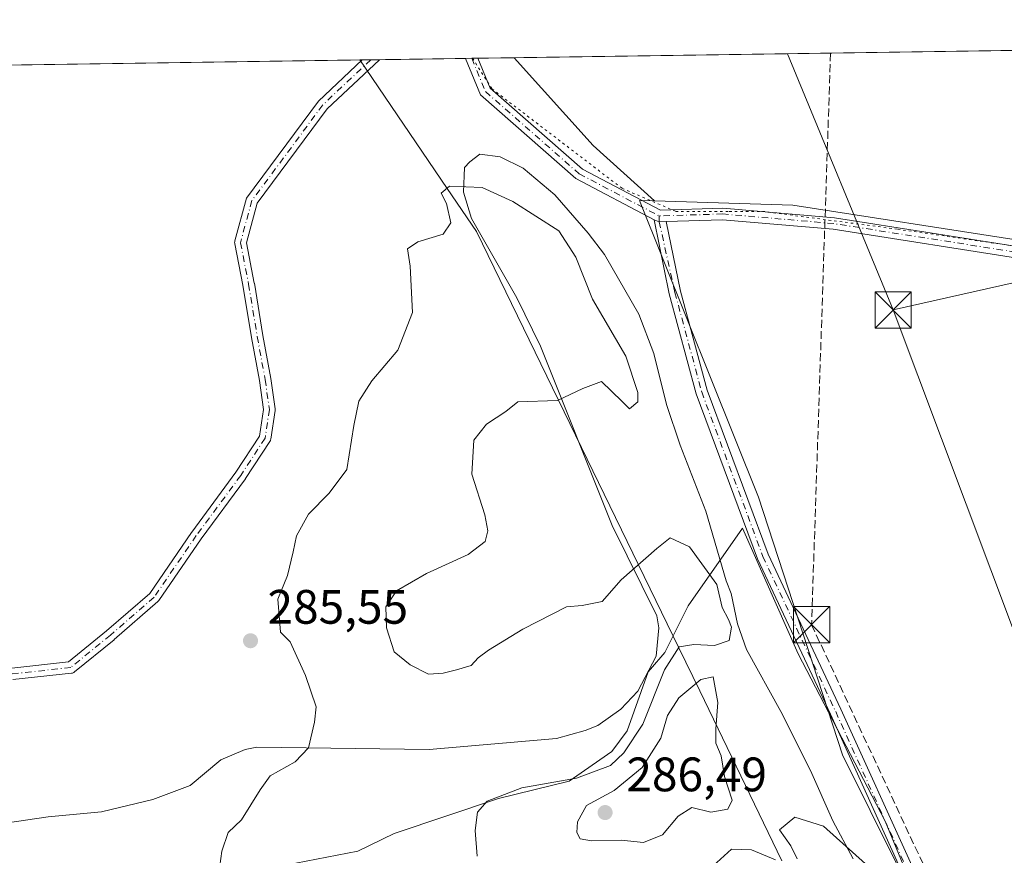
# Model space of a CAD drawing. Units: metres. Extents: x 601297 to 604786, y 4682900 to 4685263.
# Drawn here: x 604092 to 604296, y 4685090 to 4685263 of the extents above; entities that cross this region are included whole.
import ezdxf

# ---------------------------------------------------------------- set-up
doc = ezdxf.new("R2010")
doc.units = ezdxf.units.M
doc.header["$MEASUREMENT"] = 0
for name, pattern in [('DGN Style 3', [2.307223458686699, 1.648016756204785, -0.6592067024819142]), ('DGN Style 4', [2.6384748266838614, 1.318413404963828, -0.6592067024819142, 0.001648016756204785, -0.6592067024819142]), ('DGN Style 5', [1.1536117293433497, 0.4944050268614355, -0.6592067024819142])]:
    doc.linetypes.add(name, pattern=pattern)
for name, color, linetype, lineweight in [('Arbolado forestal CxS', 92, 'Continuous', 0), ('Camino Cxs', 7, 'Continuous', 0), ('Camino eje', 30, 'DGN Style 4', 13), ('Comarca CxS', 21, 'Continuous', 0), ('Comunidad Autónoma CxS', 142, 'Continuous', 0), ('Conducción de hidrocarburos lineal', 6, 'DGN Style 3', 0), ('Corriente artificial oculto Cxs', 21, 'Continuous', 13), ('Cultivos herbáceos CxS', 92, 'Continuous', 0), ('Curva de nivel normal', 30, 'Continuous', 0), ('Espacio natural protegido', 121, 'Continuous', 13), ('Espacio natural protegido CxS', 121, 'Continuous', 0), ('Estanque Cxs', 5, 'Continuous', 0), ('Municipio CxS', 4, 'Continuous', 0), ('Núcleo urbano CxS', 7, 'Continuous', 0), ('Pastizal CxS', 92, 'Continuous', 0), ('Provincia CxS', 1, 'Continuous', 0), ('Punto de cota en terreno', 7, 'Continuous', 0), ('Rótulo de punto de cota en terreno', 7, 'Continuous', 0), ('Suelo desnudo CxS', 253, 'Continuous', 0), ('Tendido', 6, 'Continuous', 0), ('Torre de tendido puntual', 7, 'Continuous', 0), ('Vía pecuaria eje', 92, 'DGN Style 5', 0)]:
    doc.layers.add(name, color=color, linetype=linetype, lineweight=lineweight)
doc.styles.add('Style-Arial', font='txt')

# ---------------------------------------------------------------- blocks, each defined once
blk = doc.blocks.new('*U9')
at = {"layer": 'Arbolado forestal CxS', "color": 92, "linetype": 'Continuous', "lineweight": 0}
blk.add_polyline3d([(604249.6671000002, 4685089.001700001, 283.4872000000032), (604232.6211000001, 4685124.2301, 284.7982000000048), (604228.2693999996, 4685133.182200001, 282.561600000001), (604219.9140999997, 4685150.370200001, 284.2875000000058), (604203.3163000002, 4685184.5142, 283.1190999999963), (604186.3189000003, 4685219.4803, 282.3303000000014), (604180.2427000003, 4685228.434800001, 283.198000000004), (604162.1695999998, 4685255.069, 285.719299999997), (604194.1190999999, 4685255.5384, 287.0482999999949), (604210.5329, 4685237.3005, 287.206600000005), (604223.2516999999, 4685225.8531, 286.5516000000061), (604220.1321, 4685225.9485, 286.4722000000039), (604244.8082999998, 4685164.4309, 287.0093000000052), (604262.2605, 4685110.956700001, 286.7932000000001), (604285.2191000005, 4685064.6317, 287.1252999999998)], dxfattribs=at)
blk = doc.blocks.new('*U21')
at = {"layer": 'Espacio natural protegido CxS', "color": 121, "linetype": 'Continuous', "lineweight": 0, "flags": 128}
blk.add_lwpolyline([(604088.8432999994, 4685074.5659), (604097.2183000006, 4685074.070900002), (604111.3524, 4685078.582800001), (604122.7312999994, 4685086.718699999), (604148.8716000007, 4685088.4825), (604161.7596999998, 4685090.9924), (604169.2637999994, 4685094.624399999), (604190.9018999995, 4685101.891200001), (604205.5370000004, 4685105.5261), (604214.4150999996, 4685111.66), (604217.5410999993, 4685115.915), (604221.9133000008, 4685128.176899998), (604222.397300001, 4685128.730900001), (604225.4146000008, 4685132.1819), (604230.1983999994, 4685141.867799999), (604241.5177000002, 4685157.974700001), (604253.0604000007, 4685131.945699999), (604271.0900999987, 4685097.177799999), (604282.1141, 4685070.412799999), (604289.6325000012, 4685043.6459), (604291.0154, 4685030.8869), (604290.1481999994, 4685013.623000001), (604282.4147999998, 4684979.903200001)], dxfattribs=at)
blk = doc.blocks.new('5PATER')
at = {"layer": 'Suelo desnudo CxS', "linetype": 'Continuous', "lineweight": 0}
h = blk.add_hatch(color=51, dxfattribs=at)
edge = h.paths.add_edge_path()
edge.add_ellipse((0, 0), major_axis=(-0.1095731443231308, -0.1110710700762829), ratio=0.9994222409660322, start_angle=0, end_angle=360)
blk = doc.blocks.new('5TTEND')
at = {"layer": 'Corriente artificial oculto Cxs', "color": 7, "linetype": 'Continuous', "lineweight": 0}
for p, q in [((-0.375, 0.3754), (0.375, -0.3746)), ((0.3720000000000001, 0.3784000000000001), (-0.3720000000000001, -0.3776))]:
    blk.add_line(p, q, dxfattribs=at)
at = {"layer": 'Corriente artificial oculto Cxs', "color": 7, "linetype": 'Continuous', "lineweight": 0, "flags": 128}
blk.add_lwpolyline([(-0.375, -0.3746), (0.375, -0.3746), (0.375, 0.3754), (-0.375, 0.3754), (-0.3720000000000001, -0.3776)], dxfattribs=at)

msp = doc.modelspace()

# ---------------------------------------------------------------- linework, layer by layer
at = {"layer": 'Arbolado forestal CxS', "color": 92, "linetype": 'Continuous', "lineweight": 0, "extrusion": (-0.00013099990371801, -1.924647641491925e-06, 0.9999999914176605), "elevation": 198.8814600855926, "flags": 128}
msp.add_lwpolyline([(604194.1515190195, 4685255.538791454), (604307.1043199891, 4685257.198291454)], dxfattribs=at)
at = {"layer": 'Arbolado forestal CxS', "color": 92, "linetype": 'Continuous', "lineweight": 0, "extrusion": (-0.0396650378278256, -0.0005852077610366343, 0.9992128613593771), "elevation": -26420.46853681659, "flags": 128}
msp.add_lwpolyline([(-4675832.54234399, 672695.372470215), (-4675832.54234399, 672695.8337834927)], dxfattribs=at)
at = {"layer": 'Arbolado forestal CxS', "color": 92, "linetype": 'Continuous', "lineweight": 0, "extrusion": (-0.03915512926426627, -0.000576037052551284, 0.9992329778553213), "elevation": -26069.42798127508, "flags": 128}
msp.add_lwpolyline([(-4675860.860936619, 672512.6646214406), (-4675860.860936619, 672514.447081339)], dxfattribs=at)
at = {"layer": 'Arbolado forestal CxS', "color": 92, "linetype": 'Continuous', "lineweight": 0, "extrusion": (-0.0394933966969173, -0.000581046155418946, 0.9992196625380755), "elevation": -26297.26985596751, "flags": 128}
msp.add_lwpolyline([(-4675860.305056575, 672509.4413030135), (-4675860.305056574, 672511.2236865972)], dxfattribs=at)
at = {"layer": 'Arbolado forestal CxS', "color": 92, "linetype": 'Continuous', "lineweight": 0, "extrusion": (-0.01059740952091387, -0.00015565575749444, 0.9999438337640426), "elevation": -6846.021749073899, "flags": 128}
msp.add_lwpolyline([(604135.295241927, 4685254.119236141), (604153.1542452163, 4685254.381536144)], dxfattribs=at)
at = {"layer": 'Arbolado forestal CxS', "color": 92, "linetype": 'Continuous', "lineweight": 0, "extrusion": (-0.06725369373005625, -0.000990251185118769, 0.9977354158704873), "elevation": -44987.76948795268, "flags": 128}
msp.add_lwpolyline([(-4675852.480402812, 671592.2897184365), (-4675852.480402812, 671593.5831874779)], dxfattribs=at)
at = {"layer": 'Arbolado forestal CxS', "color": 92, "linetype": 'Continuous', "lineweight": 0, "extrusion": (-0.06694070854651839, -0.0009855664969696106, 0.9977564683819244), "elevation": -44776.71344351074, "flags": 128}
msp.add_lwpolyline([(-4675853.247019079, 671602.3504616112), (-4675853.24701908, 671603.6440035744)], dxfattribs=at)
at = {"layer": 'Arbolado forestal CxS', "color": 92, "linetype": 'Continuous', "lineweight": 0, "extrusion": (-0.1072062869197662, -0.00157485763809684, 0.9942355515008988), "elevation": -71866.62493369685, "flags": 128}
msp.add_lwpolyline([(-4675875.45321387, 669091.8700874938), (-4675875.453213869, 669099.4024151133)], dxfattribs=at)
at = {"layer": 'Arbolado forestal CxS', "color": 92, "linetype": 'Continuous', "lineweight": 0, "extrusion": (0.2872310784290198, 0.2664889378644797, 0.9200445389112223), "elevation": 1422376.197680197, "flags": 128}
msp.add_lwpolyline([(3023732.142034158, -3339245.418111431), (3023707.608331111, -3339245.014092981), (3023690.565876986, -3339246.685805453)], dxfattribs=at)
at = {"layer": 'Arbolado forestal CxS', "color": 92, "linetype": 'Continuous', "lineweight": 0, "extrusion": (-0.02089752447056972, -0.1053449632186339, 0.9942161395770371), "elevation": -505906.8211283582, "flags": 128}
msp.add_lwpolyline([(-318980.229164772, 4686015.04652953), (-318951.9408172156, 4686019.791509722), (-318904.2199197923, 4686021.76827443)], dxfattribs=at)
at = {"layer": 'Arbolado forestal CxS', "color": 92, "linetype": 'Continuous', "lineweight": 0}
msp.add_polyline3d([(604299.1085000001, 4685217.6183, 287.2734999999957), (604251.9172999999, 4685224.976100001, 287.0611999999965), (604223.2516999999, 4685225.8531, 286.5516000000061), (604210.5329, 4685237.3005, 287.206600000005), (604194.1190999999, 4685255.5384, 287.0482999999949), (604308.8227000004, 4685257.2236, 287.1582999999956), (604301.4489000002, 4685227.1599, 287.3298999999971)], close=True, dxfattribs=at)
for points in [[(604249.6671000002, 4685089.001700001, 283.4872000000032), (604232.6211000001, 4685124.2301, 284.7982000000048), (604228.2693999996, 4685133.182200001, 282.561600000001), (604219.9140999997, 4685150.370200001, 284.2875000000058), (604203.3163000002, 4685184.5142, 283.1190999999963), (604186.3189000003, 4685219.4803, 282.3303000000014), (604180.2427000003, 4685228.434800001, 283.198000000004), (604162.1694999998, 4685255.0691, 285.719299999997)], [(604223.2516999999, 4685225.8531, 286.5516000000061), (604220.1321, 4685225.9485, 286.4722000000039), (604244.8082999998, 4685164.4309, 287.0093000000052), (604262.2605, 4685110.956700001, 286.7932000000001), (604285.2191000005, 4685064.6317, 287.1252999999998), (604294.9247000003, 4685036.9705, 287.247000000003), (604287.9732999997, 4685012.289899999, 287.0342999999993), (604285.7253000002, 4685004.3101, 287.0455999999977), (604276.5245000003, 4684950.053500001, 286.8018000000012), (604274.0576999999, 4684941.203700001, 286.9453000000067), (604244.9299, 4684836.708699999, 286.6022999999986), (604226.0784999998, 4684808.210300001, 286.5684999999939), (604211.1299000002, 4684776.650699999, 286.7280000000028), (604187.5393000003, 4684736.5803, 286.8784000000014), (604171.0541000003, 4684711.5679, 286.9860999999946)]]:
    msp.add_polyline3d(points, dxfattribs=at)
at = {"layer": 'Camino Cxs', "color": 7, "linetype": 'Continuous', "lineweight": 0, "extrusion": (-0.6050911604851702, -0.008885158126066535, 0.7961066143851495), "elevation": -406974.3761421635, "flags": 128}
msp.add_lwpolyline([(-4675879.47320437, 535864.4425275603), (-4675879.473204371, 535868.9169081282)], dxfattribs=at)
at = {"layer": 'Camino Cxs', "color": 7, "linetype": 'Continuous', "lineweight": 0, "extrusion": (0.5622272298643728, 0.008256194520077573, 0.8269415803133134), "elevation": 378621.8749784828, "flags": 128}
msp.add_lwpolyline([(4675878.934523012, -556289.6709781889), (4675878.934523011, -556292.7923332204)], dxfattribs=at)
at = {"layer": 'Camino Cxs', "color": 7, "linetype": 'Continuous', "lineweight": 0, "extrusion": (0.6486793465457301, 0.05429552421772426, 0.7591225865530066), "elevation": 646553.9846120253, "flags": 128}
msp.add_lwpolyline([(4618497.181581265, -753552.8898444765), (4618496.692091694, -753554.2162183309), (4618496.61360491, -753556.1621504144)], dxfattribs=at)
msp.add_lwpolyline([(4618497.181581265, -753552.8898444765), (4618496.692091694, -753554.2162183309), (4618496.61360491, -753556.1621504144)], dxfattribs=at)
at = {"layer": 'Camino Cxs', "color": 7, "linetype": 'Continuous', "lineweight": 0}
for points in [[(604089.9897999996, 4685128.950300001, 286.2621000000072), (604101.7478, 4685130.240700001, 285.9444999999978), (604109.6308000004, 4685136.690500001, 286.1284000000014), (604118.5652000001, 4685144.453299999, 286.147299999997), (604127.2450000001, 4685157.1051, 286.2290999999968), (604127.2690000003, 4685157.138800001, 286.2281999999978), (604136.4610000001, 4685169.592499999, 285.8904000000039), (604141.3508000001, 4685177.070900001, 285.831600000005), (604142.1772999996, 4685182.5812, 285.3745000000054), (604141.3140000004, 4685188.624399999, 285.601999999999), (604139.682, 4685197.5261, 285.7345999999961), (604137.9001000002, 4685208.365599999, 285.6684999999998), (604136.2044000002, 4685216.951300001, 285.5592999999935), (604136.1858000001, 4685217.092900001, 285.5574000000051), (604136.1842, 4685217.2357, 285.5552000000025), (604136.1579, 4685217.2371, 285.555600000007), (604136.2067999998, 4685217.416300001, 285.551999999996), (604136.2484999998, 4685217.569399999, 285.5500999999931), (604138.6667, 4685226.435900001, 285.530700000003), (604153.5493000001, 4685246.547499999, 285.7467000000034), (604162.6305000001, 4685255.0757, 286.7998999999982), (604166.1920999996, 4685255.1281, 289.5074000000022), (604155.3498999998, 4685244.9461, 285.7005000000063), (604140.8636999996, 4685225.370100001, 285.4744999999967), (604138.6157999998, 4685217.128000001, 285.5687000000034), (604140.2583999997, 4685208.811699999, 285.6888999999938), (604140.2640000005, 4685208.7807, 285.6900000000023), (604142.0464000005, 4685197.938100001, 285.7658999999985), (604143.6796000004, 4685189.029899999, 285.7167999999947), (604143.6864999998, 4685188.987199999, 285.7165999999997), (604144.5779999997, 4685182.7467, 285.4274000000005), (604144.5900999998, 4685182.577, 285.415599999993), (604144.5767999999, 4685182.399, 285.4171999999962), (604143.6853, 4685176.455600001, 285.8439999999973), (604143.6476999996, 4685176.287799999, 285.8512000000046), (604143.5865000002, 4685176.1272, 285.8594000000012), (604143.5029999996, 4685175.9769, 285.8684000000067), (604138.4511000002, 4685168.250600001, 285.8855999999942), (604138.4122000001, 4685168.194700001, 285.8849999999948), (604129.2122999998, 4685155.7303, 286.2986999999994), (604120.4574999996, 4685142.9691, 286.1518000000069), (604120.3872999996, 4685142.876700001, 286.1505999999936), (604120.2550999997, 4685142.7422, 286.1475999999966), (604111.1914999997, 4685134.8672, 286.1070999999938), (604111.1699999999, 4685134.848999999, 286.1068999999989), (604102.9922000002, 4685128.158, 285.8331999999937), (604102.8509000001, 4685128.058499999, 285.8234999999986), (604102.6969, 4685127.9803, 285.8142999999982), (604102.5330999997, 4685127.925100001, 285.8058000000019), (604102.3631999996, 4685127.8939, 285.8059999999969), (604090.1793000001, 4685126.556700001, 286.1800999999978)], [(604089.9897999996, 4685128.950300001, 286.2621000000072), (604101.7478, 4685130.240700001, 285.9444999999978), (604109.6308000004, 4685136.690500001, 286.1284000000014), (604118.5652000001, 4685144.453299999, 286.147299999997), (604127.2450000001, 4685157.1051, 286.2290999999968), (604127.2690000003, 4685157.138800001, 286.2281999999978), (604136.4610000001, 4685169.592499999, 285.8904000000039), (604141.3508000001, 4685177.070900001, 285.831600000005), (604142.1772999996, 4685182.5812, 285.3745000000054), (604141.3140000004, 4685188.624399999, 285.601999999999), (604139.682, 4685197.5261, 285.7345999999961), (604137.9001000002, 4685208.365599999, 285.6684999999998), (604136.2044000002, 4685216.951300001, 285.5592999999935), (604136.1858999999, 4685217.092900001, 285.5574000000051), (604136.1842, 4685217.2357, 285.5552000000025), (604136.1579, 4685217.2371, 285.555600000007), (604136.2067999998, 4685217.416300001, 285.551999999996), (604136.2484999998, 4685217.569399999, 285.5500999999931), (604138.6667, 4685226.435900001, 285.530700000003), (604153.5493000001, 4685246.547499999, 285.7467000000034), (604162.6304000001, 4685255.075800001, 286.7997999999934)], [(604166.1920999996, 4685255.1281, 289.507500000007), (604155.3498999998, 4685244.9461, 285.7005000000063), (604140.8636999996, 4685225.370100001, 285.4744999999967), (604138.6157999998, 4685217.128000001, 285.5687000000034), (604140.2583999997, 4685208.811699999, 285.6888999999938), (604140.2640000005, 4685208.7807, 285.6900000000023), (604142.0464000005, 4685197.938100001, 285.7658999999985), (604143.6796000004, 4685189.029899999, 285.7167999999947), (604143.6864999998, 4685188.987199999, 285.7165999999997), (604144.5779999997, 4685182.7467, 285.4274000000005), (604144.5900999998, 4685182.577, 285.415599999993), (604144.5767999999, 4685182.399, 285.4171999999962), (604143.6853, 4685176.455600001, 285.8439999999973), (604143.6476999996, 4685176.287900001, 285.8512000000046), (604143.5865000002, 4685176.1272, 285.8594000000012), (604143.5029999996, 4685175.9769, 285.8684000000067), (604138.4511000002, 4685168.250600001, 285.8855999999942), (604138.4122000001, 4685168.194700001, 285.8849999999948), (604129.2122999998, 4685155.7303, 286.2986999999994), (604120.4574999996, 4685142.9691, 286.1518000000069), (604120.3872999996, 4685142.876700001, 286.1505999999936), (604120.2550999997, 4685142.7422, 286.1475999999966), (604111.1914999997, 4685134.8672, 286.1070999999938), (604111.1699999999, 4685134.848999999, 286.1068999999989)], [(604223.1727, 4685221.926700001, 290.218200000003), (604206.9463000001, 4685230.463500001, 288.7415000000037), (604187.1819000002, 4685247.8079, 305.2161999999953), (604184.0500999996, 4685255.390500001, 303.2502999999998)], [(604186.6310000002, 4685255.428400001, 301.4952000000048), (604189.1860999997, 4685249.2421, 303.3834000000061), (604208.3154999996, 4685232.4551, 287.7103000000061), (604224.5138999998, 4685223.9329, 289.0146999999997), (604237.4301000005, 4685224.326500001, 290.0243000000046), (604260.5601000005, 4685222.3325, 286.9930000000023), (604301.0909000002, 4685215.9747, 288.0570000000007), (604345.1161000002, 4685208.438899999, 288.0577999999951), (604377.9710999997, 4685204.876300001, 288.6655000000028), (604386.8750999998, 4685204.6459, 288.5081999999966)], [(604191.5033, 4684754.208500001, 288.0553999999975), (604207.7839000003, 4684782.798699999, 296.2428000000073), (604226.8311000001, 4684814.9407, 291.297900000005), (604244.2313000001, 4684846.1819, 293.004700000005), (604255.3047000002, 4684879.4023, 289.8233000000037), (604263.2355000004, 4684904.7807, 289.0314999999973), (604271.5613000002, 4684933.326300001, 294.3168000000005), (604278.6864999998, 4684961.0361, 292.1058000000049), (604283.4455000004, 4684990.3825, 288.426999999996), (604289.3849, 4685017.7039, 293.9260000000068), (604290.5617000004, 4685039.672300001, 295.2767000000022), (604286.2549000002, 4685059.640699999, 298.4826999999932), (604274.7962999997, 4685086.1139, 289.5092000000004), (604259.7225000003, 4685119.4351, 295.823000000004), (604244.6237000005, 4685151.6193, 292.5448999999935), (604231.8869000003, 4685185.849500001, 300.909799999994), (604226.3065, 4685206.5767, 292.7369000000036), (604223.1727, 4685221.926700001, 290.218200000003)], [(604283.4455000004, 4684990.3825, 288.426999999996), (604289.3849, 4685017.7039, 293.9260000000068), (604290.5617000004, 4685039.672300001, 295.2767000000022), (604286.2549000002, 4685059.640699999, 298.4826999999932), (604274.7962999997, 4685086.1139, 289.5092000000004), (604259.7225000003, 4685119.4351, 295.823000000004), (604244.6237000005, 4685151.6193, 292.5448999999935), (604231.8869000003, 4685185.849500001, 300.909799999994), (604226.3065, 4685206.5767, 292.7369000000036), (604223.1727, 4685221.926700001, 290.218200000003), (604224.2169000005, 4685221.5229, 289.354800000001), (604225.6955000004, 4685221.5679, 288.0880999999936), (604228.6431, 4685207.1293, 290.957699999999), (604234.1753000002, 4685186.581499999, 297.7829999999958), (604246.8384999996, 4685152.549100001, 289.6269000000029), (604261.9023000002, 4685120.439300001, 292.2878999999957), (604276.9908999996, 4685087.085300001, 287.4734999999928), (604288.5510999998, 4685060.3773, 294.9275000000052), (604292.9754999997, 4685039.864499999, 293.0956000000006), (604291.7710999995, 4685017.3827, 291.8585000000021), (604285.8043000001, 4684989.9351, 287.9670000000042)], [(604385.8815000001, 4685202.2709, 288.3435000000027), (604377.8103, 4685202.479699999, 287.898199999996), (604344.7839000003, 4685206.060900001, 287.4018999999971), (604300.7024999997, 4685213.6063, 287.5504999999976), (604260.2707000002, 4685219.9485, 287.1747000000032), (604237.3633000003, 4685221.9233, 286.7584999999963), (604225.6955000004, 4685221.5679, 288.0880999999936)], [(604225.6955000004, 4685221.5679, 288.0880999999936), (604228.6431, 4685207.1293, 290.957699999999), (604234.1753000002, 4685186.581499999, 297.7829999999958), (604246.8384999996, 4685152.549100001, 289.6269000000029), (604261.9023000002, 4685120.439300001, 292.2878999999957), (604276.9908999996, 4685087.085300001, 287.4734999999928), (604288.5510999998, 4685060.3773, 294.9275000000052), (604292.9754999997, 4685039.864499999, 293.0956000000006), (604291.7710999995, 4685017.3827, 291.8585000000021), (604285.8043000001, 4684989.9351, 287.9670000000042), (604281.0380999995, 4684960.5441, 289.0838999999978), (604273.8759000005, 4684932.691299999, 292.0599999999977), (604265.5329, 4684904.0867, 288.0414000000019), (604257.5887000002, 4684878.664899999, 291.8074000000051), (604246.4370999997, 4684845.210100001, 290.4698000000063), (604228.9121000003, 4684813.744899999, 290.0568999999959), (604209.8592999997, 4684781.5931, 293.5481), (604193.5959000001, 4684753.033299999, 288.1478000000061)], [(604111.1699999999, 4685134.848999999, 286.1068999999989), (604102.9922000002, 4685128.158, 285.8331999999937), (604102.8509999998, 4685128.058499999, 285.8234999999986), (604102.6969, 4685127.9803, 285.8142999999982), (604102.5332000004, 4685127.925100001, 285.8058000000019), (604102.3631999996, 4685127.8939, 285.8059999999969), (604090.1793000001, 4685126.556700001, 286.1800999999978)]]:
    msp.add_polyline3d(points, dxfattribs=at)
msp.add_polyline3d([(604386.8750999998, 4685204.6459, 288.5081999999966), (604385.8815000001, 4685202.2709, 288.3435000000027), (604377.8103, 4685202.479699999, 287.898199999996), (604344.7839000003, 4685206.060900001, 287.4018999999971), (604300.7024999997, 4685213.6063, 287.5504999999976), (604260.2707000002, 4685219.9485, 287.1747000000032), (604237.3633000003, 4685221.9233, 286.7584999999963), (604225.6955000004, 4685221.5679, 288.0880999999936), (604224.2169000005, 4685221.5229, 289.354800000001), (604223.1727, 4685221.926700001, 290.218200000003), (604206.9463000001, 4685230.463500001, 288.7415000000037), (604187.1819000002, 4685247.8079, 305.2161999999953), (604184.0499999998, 4685255.3904, 303.2504000000045), (604186.6310000002, 4685255.428400001, 301.4952999999951), (604189.1860999997, 4685249.2421, 303.3834000000061), (604208.3154999996, 4685232.4551, 287.7103000000061), (604224.5138999998, 4685223.9329, 289.0146999999997), (604237.4301000005, 4685224.326500001, 290.0243000000046), (604260.5601000005, 4685222.3325, 286.9930000000023), (604301.0909000002, 4685215.9747, 288.0570000000007), (604345.1161000002, 4685208.438899999, 288.0577999999951), (604377.9710999997, 4685204.876300001, 288.6655000000028)], close=True, dxfattribs=at)
at = {"layer": 'Camino eje', "color": 30, "linetype": 'DGN Style 4', "lineweight": 13}
for points in [[(604164.4113999996, 4685255.1019, 288.148000000001), (604154.4496999999, 4685245.746900001, 285.7167000000045), (604139.7653000001, 4685225.903100001, 285.499100000001), (604137.3838999998, 4685217.171800001, 285.5353000000032)], [(604185.3404999999, 4685255.409399999, 302.3775000000023), (604188.1841000002, 4685248.524900001, 304.4809999999998), (604207.6309000002, 4685231.4593, 287.9997000000003), (604224.2346999999, 4685222.723900001, 289.2562999999937)], [(604224.2346999999, 4685222.723900001, 289.2562999999937), (604224.2169000005, 4685221.5229, 289.354800000001), (604227.4747000001, 4685206.8531, 291.8736999999965), (604233.0311000004, 4685186.215500001, 299.7814999999973), (604245.7311000006, 4685152.084100001, 291.1624000000011), (604260.8123000005, 4685119.9373, 294.0914000000048), (604275.8936999999, 4685086.5997, 288.4091999999946), (604287.4030999999, 4685060.0089, 297.0427999999956), (604291.7686999999, 4685039.768300001, 294.3261000000057), (604290.5780999997, 4685017.543299999, 292.9467000000004), (604284.6249000002, 4684990.1589, 288.1953999999969), (604279.8623000003, 4684960.790100001, 290.5684999999939), (604272.7185000004, 4684933.0087, 293.0908999999957), (604264.3843, 4684904.433700001, 288.5534999999945), (604256.4467000002, 4684879.033700001, 290.7915000000066), (604245.3340999996, 4684845.6961, 291.6572000000015), (604227.8717, 4684814.342900001, 290.459600000002), (604208.8214999996, 4684782.195900001, 294.7908000000025), (604192.5497000003, 4684753.6209, 287.6689000000042)], [(604387.8491000002, 4685203.420299999, 288.4535000000033), (604377.8907000005, 4685203.678099999, 288.2786999999953), (604344.9499000004, 4685207.2499, 287.4909999999945), (604300.8967000004, 4685214.7905, 287.8027000000002), (604260.4155000001, 4685221.140500001, 287.0868000000046), (604237.3967000004, 4685223.1249, 287.8594000000012), (604224.2346999999, 4685222.723900001, 289.2562999999937)], [(604137.3838999998, 4685217.171800001, 285.5353000000032), (604139.0811000001, 4685208.5792, 285.679999999993), (604140.8640999999, 4685197.732600001, 285.7504000000045), (604142.4985999997, 4685188.817500001, 285.6162999999942), (604143.3901000004, 4685182.577, 285.3856999999989), (604142.4985999997, 4685176.6336, 285.8929000000062), (604137.4467000002, 4685168.907299999, 285.8555000000051), (604128.2345000004, 4685156.426200001, 286.2440000000061), (604119.4680000005, 4685143.648, 286.1359999999986), (604110.4044000005, 4685135.773, 286.1097000000009), (604102.2323000003, 4685129.0867, 285.876099999994), (604090.0483999997, 4685127.749500001, 286.1901000000071), (604052.1595000001, 4685128.1952, 285.8022000000055), (604036.1124, 4685129.0867, 285.8625999999931), (604024.8200000003, 4685127.452299999, 285.9464000000008), (604011.4474, 4685127.6009, 285.9962999999989), (603997.0347999996, 4685127.3037, 286.0418999999966), (603975.9358000001, 4685127.3037, 286.0770000000048), (603963.3062000005, 4685126.1151, 285.9281999999948), (603954.2426000005, 4685123.4406, 285.8129000000045), (603943.2473999998, 4685118.982999999, 285.9299000000028), (603934.4808999998, 4685112.148200001, 290.0673999999999), (603929.5776000004, 4685106.353399999, 286.944399999993)]]:
    msp.add_polyline3d(points, dxfattribs=at)
at = {"layer": 'Comarca CxS', "color": 21, "linetype": 'Continuous', "lineweight": 0, "flags": 128}
msp.add_lwpolyline([(601347.3339004517, 4682900.073098763), (601330.100000754, 4682899.819983163), (601329.2654000011, 4682957.636199999), (601327.6926470277, 4683066.593576194), (601326.7807999989, 4683129.7654), (601296.7100007549, 4685212.969983139), (602529.9356239571, 4685231.088383861), (603610.8472000001, 4685246.969099999), (603844.2529000007, 4685250.398200001), (604730.5800007798, 4685263.419983137), (604744.5115116525, 4684329.883645462), (604765.10000078, 4682950.26998316), (602220.5159999997, 4682912.8976), (602087.7525924816, 4682910.94767394), (602011.7890079881, 4682909.831983173), (601845.1608381177, 4682907.384704922), (601478.7495267107, 4682902.003205459)], close=True, dxfattribs=at)
at = {"layer": 'Comunidad Autónoma CxS', "color": 142, "linetype": 'Continuous', "lineweight": 0, "flags": 128}
msp.add_lwpolyline([(601347.3339004517, 4682900.073098763), (601330.100000754, 4682899.819983163), (601329.2654000011, 4682957.636199999), (601327.6926470277, 4683066.593576194), (601326.7807999989, 4683129.7654), (601296.7100007549, 4685212.969983139), (602529.9356239571, 4685231.088383861), (603610.8472000001, 4685246.969099999), (603844.2529000007, 4685250.398200001), (604730.5800007798, 4685263.419983137), (604744.5115116525, 4684329.883645462), (604765.10000078, 4682950.26998316), (602220.5159999997, 4682912.8976), (602087.7525924816, 4682910.94767394), (602011.7890079881, 4682909.831983173), (601845.1608381177, 4682907.384704922), (601478.7495267107, 4682902.003205459)], close=True, dxfattribs=at)
at = {"layer": 'Conducción de hidrocarburos lineal', "color": 6, "linetype": 'DGN Style 3', "lineweight": 0}
msp.add_polyline3d([(604259.7401000002, 4685256.502499999, 287.5681000000041), (604259.7400000002, 4685256.5, 287.5685999999987), (604255.8200000003, 4685137.939999999, 287.3806000000041), (604281.9100000003, 4685081.939999999, 287.6404000000039), (604294.5999999996, 4685035.230000001, 291.9122999999963), (604284.9100000003, 4684978.609999999, 288.0280999999959), (604268.8499999996, 4684909.859999999, 289.3084999999992), (604249.4299999997, 4684855.310000001, 289.7121000000043), (604169.1799999997, 4684712.16, 290.5834000000032), (604184.1200000001, 4684677.16, 293.4937999999966), (604184.1200000001, 4684650.25, 300.1450999999943), (604192.7000000002, 4684611.4, 290.6649000000034), (604185.9583000002, 4684572.07, 288.117499999993), (604201.8680999996, 4684559.907099999, 287.1374999999971), (604066.8492000002, 4684266.798400001, 297.1540999999997)], dxfattribs=at)
at = {"layer": 'Cultivos herbáceos CxS', "color": 92, "linetype": 'Continuous', "lineweight": 0, "extrusion": (-0.02089752447056972, -0.1053449632186339, 0.9942161395770371), "elevation": -505906.8211283582, "flags": 128}
msp.add_lwpolyline([(-318980.229164772, 4686015.04652953), (-318951.9408172156, 4686019.791509722), (-318904.2199197923, 4686021.76827443)], dxfattribs=at)
at = {"layer": 'Cultivos herbáceos CxS', "color": 92, "linetype": 'Continuous', "lineweight": 0}
for points in [[(604223.2516999999, 4685225.8531, 286.5516000000061), (604220.1321, 4685225.9485, 286.4722000000039), (604244.8082999998, 4685164.4309, 287.0093000000052), (604262.2605, 4685110.956700001, 286.7932000000001), (604285.2191000005, 4685064.6317, 287.1252999999998), (604294.9247000003, 4685036.9705, 287.247000000003), (604287.9732999997, 4685012.289899999, 287.0342999999993), (604285.7253000002, 4685004.3101, 287.0455999999977), (604276.5245000003, 4684950.053500001, 286.8018000000012), (604274.0576999999, 4684941.203700001, 286.9453000000067), (604244.9299, 4684836.708699999, 286.6022999999986), (604226.0784999998, 4684808.210300001, 286.5684999999939), (604211.1299000002, 4684776.650699999, 286.7280000000028), (604187.5393000003, 4684736.5803, 286.8784000000014), (604171.0541000003, 4684711.5679, 286.9860999999946)], [(604276.5245000003, 4684950.053500001, 286.8018000000012), (604285.7253000002, 4685004.3101, 287.0455999999977), (604287.9732999997, 4685012.289899999, 287.0342999999993), (604294.9247000003, 4685036.9705, 287.247000000003), (604285.2191000005, 4685064.6317, 287.1252999999998), (604262.2605, 4685110.956700001, 286.7932000000001), (604244.8082999998, 4685164.4309, 287.0093000000052), (604220.1321, 4685225.9485, 286.4722000000039), (604223.2516999999, 4685225.8531, 286.5516000000061), (604251.9172999999, 4685224.976100001, 287.0611999999965), (604299.1085000001, 4685217.6183, 287.2734999999957)]]:
    msp.add_polyline3d(points, dxfattribs=at)
at = {"layer": 'Curva de nivel normal', "color": 30, "linetype": 'Continuous', "lineweight": 0, "elevation": 285, "flags": 128}
for points in [[(604264.4400000004, 4685089.390100001), (604260.2199999997, 4685097.290100001), (604255.5700000003, 4685107.700099999), (604249.4299999997, 4685119.9301), (604242.3399999999, 4685132.8301), (604240.4800000006, 4685138.100099999), (604239.1699999999, 4685144.420100001), (604238.1200000001, 4685147.050100001), (604233.9199999999, 4685161.530099999), (604228.5599999996, 4685175.190099999), (604225.75, 4685183.6501), (604223.1200000001, 4685194.1801), (604219.9600000001, 4685202.340100001), (604212.8499999996, 4685214.720100001), (604209.5099999999, 4685219.170100001), (604202.5800000001, 4685227.090100001), (604196, 4685232.620100001), (604191.2599999999, 4685234.9901), (604187.0499999998, 4685235.520099999), (604184.9500000002, 4685233.940099999), (604183.8399999999, 4685232.7401), (604183.6299999999, 4685227.620100001), (604185.29, 4685222.1601), (604194.6799999997, 4685205.770099999), (604199.6200000001, 4685195.7301), (604214.4800000006, 4685158.550100001), (604223.7100000001, 4685139.770099999), (604224.1600000003, 4685137.3101), (604223.5800000001, 4685131.450099999), (604219.79, 4685124.1601), (604216.2599999999, 4685120.460100001), (604211.5199999996, 4685117.040100001), (604208.8899999997, 4685115.9901), (604202.9500000002, 4685114.370100001), (604176.5, 4685112.040100001), (604140.7800000003, 4685112.5701), (604138.3300000001, 4685112.050100001), (604133.3300000001, 4685109.940099999), (604126.9400000004, 4685104.620100001), (604119.1900000004, 4685101.7301), (604108.5800000001, 4685099.1501), (604097.5199999996, 4685098.100099999), (604088.5700000003, 4685096.780099999)], [(604235.3899999997, 4685127.120100001), (604232.8600000005, 4685126.610099999), (604228.3099999996, 4685122.780099999), (604225.9500000002, 4685119.140100001), (604224.5800000001, 4685114.4301), (604220.6799999997, 4685108.360099999), (604214.8499999996, 4685103.550100001), (604209.1500000004, 4685100.460100001), (604207.2800000003, 4685097.050100001), (604207.1200000001, 4685094.840100001), (604207.8099999996, 4685093.550100001), (604210.2000000002, 4685093.100099999), (604216.3399999999, 4685093.280099999), (604220.9900000002, 4685092.780099999), (604224.8799999999, 4685094.380100001), (604228.1399999997, 4685098.2401), (604230.9600000001, 4685100.020099999), (604234.9299999997, 4685099.0701), (604238.4800000006, 4685099.690099999), (604239.3300000001, 4685101.5601), (604237.7400000002, 4685106.450099999), (604237.0800000001, 4685110.7601), (604235.9699999997, 4685113.370100001), (604235.9600000001, 4685116.350099999), (604236.3499999996, 4685121.850099999), (604235.3899999997, 4685127.120100001)]]:
    msp.add_lwpolyline(points, dxfattribs=at)
at = {"layer": 'Espacio natural protegido', "color": 121, "linetype": 'Continuous', "lineweight": 13, "flags": 128}
msp.add_lwpolyline([(604088.8433, 4685074.565899998), (604097.2183000012, 4685074.070900002), (604111.3524000006, 4685078.582800002), (604122.7313, 4685086.718699997), (604148.8716000011, 4685088.482500001), (604161.7597000004, 4685090.9924), (604169.2638000001, 4685094.624399997), (604190.9018999999, 4685101.891200002), (604205.537000001, 4685105.526099999), (604214.4151000002, 4685111.659999999), (604217.5410999999, 4685115.915000001), (604221.9133000014, 4685128.176899998), (604222.3973000017, 4685128.730900002), (604225.4146000012, 4685132.181899999), (604230.1984000021, 4685141.867799998), (604241.5177000008, 4685157.974700003), (604253.0604000011, 4685131.9457), (604271.0901000015, 4685097.177799998), (604282.1141000006, 4685070.4128), (604289.6325000017, 4685043.645900001), (604291.0154000006, 4685030.886900002), (604290.1481999999, 4685013.623000001), (604282.4148000004, 4684979.903200002)], dxfattribs=at)
at = {"layer": 'Estanque Cxs', "color": 5, "linetype": 'Continuous', "lineweight": 0}
for points in [[(604133.1272999998, 4685087.975199999, 283.6679000000004), (604133.5242, 4685091.017999999, 283.7728999999963), (604134.8470999999, 4685094.8544, 283.9367999999959), (604137.6253000004, 4685097.500299999, 283.8179999999993), (604141.4617, 4685103.718, 283.968399999998), (604143.5784, 4685106.6284, 284.1068999999989), (604148.7378000002, 4685109.538799999, 283.8113000000012), (604151.5159, 4685112.449200001, 283.8994999999995), (604152.7065000003, 4685117.740900001, 284.1178000000073), (604153.1034000004, 4685120.915899999, 283.6282000000065), (604150.8543999996, 4685127.398200001, 283.5973999999987), (604147.6793999998, 4685134.409700001, 283.3494000000064), (604145.6951000001, 4685136.394099999, 283.6987999999984), (604145.1659000004, 4685143.2733, 283.7651000000042), (604147.1503, 4685148.168099999, 283.4599000000017), (604148.3409000002, 4685153.062899999, 283.278999999995), (604149.0023999996, 4685156.370200001, 283.4375), (604151.5159, 4685160.868100001, 283.6803999999975), (604155.7493000003, 4685165.233700001, 283.6043999999966), (604159.4534, 4685170.128500001, 283.273199999996), (604160.9085999997, 4685179.2567, 283.4906999999948), (604161.9670000002, 4685184.2838, 283.7608999999939), (604164.6128000002, 4685188.517100001, 283.8098000000027), (604170.0367999999, 4685194.8671, 283.5305999999982), (604173.0795, 4685202.672300001, 283.2443999999959), (604172.5503000002, 4685212.329700001, 283.1264999999985), (604172.0212000003, 4685215.901500001, 283.5780999999988), (604174.1377999998, 4685217.356699999, 283.630799999999), (604179.4294999996, 4685218.9442, 283.215200000006), (604181.017, 4685221.3255, 282.9265000000014), (604180.091, 4685225.294299999, 283.0440999999992), (604179.0325999996, 4685227.410900001, 283.1686999999947), (604180.7523999996, 4685228.8661, 283.2249000000011), (604187.4993000003, 4685228.601600001, 283.2124999999942), (604193.8492999999, 4685225.691099999, 283.6892999999982), (604203.3743000003, 4685219.605699999, 283.9195999999938), (604206.9462000001, 4685214.181700001, 283.4180999999954), (604210.3858000003, 4685205.4505, 283.5056000000041), (604217.2649999997, 4685193.6765, 284.248900000006), (604219.7785, 4685186.1359, 284.1778999999952), (604219.7785, 4685184.151500001, 284.0795000000071), (604218.0587999999, 4685182.6963, 283.8573999999935), (604216.4711999996, 4685184.2838, 283.776199999993), (604212.2379000002, 4685188.3848, 282.8027000000002), (604208.4013999999, 4685186.9296, 282.7214999999997), (604203.1097999997, 4685184.416099999, 283.1285999999964), (604194.9077000003, 4685184.151500001, 282.7473999999929), (604192.3941000003, 4685182.167099999, 282.8469000000041), (604188.4254000002, 4685179.521299999, 282.8948999999994), (604185.7795000002, 4685176.214000001, 282.8660999999993), (604185.3826000001, 4685169.202500001, 282.9958000000042), (604188.0285, 4685160.7358, 283.3098999999929), (604188.6898999996, 4685157.428500001, 283.2988000000041), (604188.1607999997, 4685155.179500001, 283.3628999999929), (604184.5888999999, 4685152.533700001, 283.2799999999988), (604175.9899000004, 4685148.564900001, 282.9290000000037), (604169.7721999995, 4685144.993100001, 282.5323999999964), (604167.5231999997, 4685141.685799999, 282.6290000000009), (604167.6555000005, 4685137.3201, 283.0856000000058), (604169.2429999998, 4685132.293, 283.1791999999987), (604172.5503000002, 4685129.6472, 283.4380999999994), (604176.3868000006, 4685127.662799999, 283.8383999999933), (604179.4294999996, 4685127.927400001, 284.0715000000055), (604182.2076000003, 4685128.5889, 284.1083000000072), (604185.2504000004, 4685129.514900001, 283.8169999999955), (604186.7056, 4685131.102399999, 284.0252000000037), (604188.8222000003, 4685132.689900001, 284.1542999999947), (604195.966, 4685137.055500001, 284.0803000000014), (604204.9617999997, 4685141.685799999, 284.2927999999956), (604208.2691000003, 4685141.950300001, 284.0099999999948), (604212.3701999999, 4685142.744100001, 284.1339000000008), (604216.3389999997, 4685147.242000001, 284.3092000000034), (604223.7472999999, 4685153.724300001, 284.241399999999), (604226.5253999997, 4685155.973300001, 284.1805000000023), (604230.4941999996, 4685154.121200001, 283.8426999999938), (604236.1826999999, 4685146.316000001, 284.2718000000023), (604237.2411000002, 4685141.553500001, 284.0939000000071), (604238.5640000004, 4685139.039899999, 284.1662000000069), (604239.2254999997, 4685137.452400001, 284.1833000000042), (604238.6963000001, 4685134.6743, 283.9274000000005), (604235.6535999998, 4685133.616000001, 283.3601999999955), (604231.4201999997, 4685133.8805, 282.8656000000047), (604228.3775000004, 4685133.351399999, 282.5703000000067), (604225.3348000003, 4685128.5889, 282.7442000000011), (604220.8369000005, 4685117.344000001, 282.9128000000055), (604216.8680999996, 4685111.390900001, 282.4755000000005), (604214.0899999999, 4685108.745100001, 282.6567000000068), (604207.0784999998, 4685106.099199999, 282.6619999999967), (604195.7013999998, 4685104.114900001, 282.8181000000041), (604188.5576, 4685101.3367, 282.3144999999931), (604186.5733000003, 4685099.0878, 282.3683000000019), (604186.0440999996, 4685095.251300001, 282.7550000000047), (604186.4409999996, 4685089.959600001, 282.9545999999973)], [(604133.1272999998, 4685087.975199999, 283.6679000000004), (604133.5242, 4685091.017999999, 283.7728999999963), (604134.8470999999, 4685094.8544, 283.9367999999959), (604137.6253000004, 4685097.500299999, 283.8179999999993), (604141.4617, 4685103.718, 283.968399999998), (604143.5784, 4685106.6284, 284.1068999999989), (604148.7378000002, 4685109.538799999, 283.8113000000012), (604151.5159, 4685112.449200001, 283.8994999999995), (604152.7065000003, 4685117.740900001, 284.1178000000073), (604153.1034000004, 4685120.915899999, 283.6282000000065), (604150.8543999996, 4685127.398200001, 283.5973999999987), (604147.6793999998, 4685134.409700001, 283.3494000000064), (604145.6951000001, 4685136.394099999, 283.6987999999984), (604145.1659000004, 4685143.2733, 283.7651000000042), (604147.1503, 4685148.168099999, 283.4599000000017), (604148.3409000002, 4685153.062899999, 283.278999999995), (604149.0023999996, 4685156.370200001, 283.4375), (604151.5159, 4685160.868100001, 283.6803999999975), (604155.7493000003, 4685165.233700001, 283.6043999999966), (604159.4534, 4685170.128500001, 283.273199999996), (604160.9085999997, 4685179.2567, 283.4906999999948), (604161.9670000002, 4685184.2838, 283.7608999999939), (604164.6128000002, 4685188.517100001, 283.8098000000027), (604170.0367999999, 4685194.8671, 283.5305999999982), (604173.0795, 4685202.672300001, 283.2443999999959), (604172.5503000002, 4685212.329700001, 283.1264999999985), (604172.0212000003, 4685215.901500001, 283.5780999999988), (604174.1377999998, 4685217.356699999, 283.630799999999), (604179.4294999996, 4685218.9442, 283.215200000006), (604181.017, 4685221.3255, 282.9265000000014), (604180.091, 4685225.294299999, 283.0440999999992), (604179.0325999996, 4685227.410900001, 283.1686999999947), (604180.7523999996, 4685228.8661, 283.2249000000011), (604187.4993000003, 4685228.601600001, 283.2124999999942), (604193.8492999999, 4685225.691099999, 283.6892999999982), (604203.3743000003, 4685219.605699999, 283.9195999999938), (604206.9462000001, 4685214.181700001, 283.4180999999954), (604210.3858000003, 4685205.4505, 283.5056000000041), (604217.2649999997, 4685193.6765, 284.248900000006)], [(604217.2649999997, 4685193.6765, 284.248900000006), (604219.7785, 4685186.1359, 284.1778999999952), (604219.7785, 4685184.151500001, 284.0795000000071), (604218.0587999999, 4685182.6963, 283.8573999999935), (604216.4711999996, 4685184.2838, 283.776199999993), (604212.2379000002, 4685188.3848, 282.8027000000002), (604208.4013999999, 4685186.9296, 282.7214999999997), (604203.1097999997, 4685184.416099999, 283.1285999999964), (604194.9077000003, 4685184.151500001, 282.7473999999929), (604192.3941000003, 4685182.167099999, 282.8469000000041), (604188.4254000002, 4685179.521299999, 282.8948999999994), (604185.7795000002, 4685176.214000001, 282.8660999999993), (604185.3826000001, 4685169.202500001, 282.9958000000042), (604188.0285, 4685160.7358, 283.3098999999929), (604188.6898999996, 4685157.428500001, 283.2988000000041), (604188.1607999997, 4685155.179500001, 283.3628999999929), (604184.5888999999, 4685152.533700001, 283.2799999999988), (604175.9899000004, 4685148.564900001, 282.9290000000037), (604169.7721999995, 4685144.993100001, 282.5323999999964), (604167.5231999997, 4685141.685799999, 282.6290000000009), (604167.6555000005, 4685137.3201, 283.0856000000058), (604169.2429999998, 4685132.293, 283.1791999999987), (604172.5503000002, 4685129.6472, 283.4380999999994), (604176.3868000006, 4685127.662799999, 283.8383999999933), (604179.4294999996, 4685127.927400001, 284.0715000000055), (604182.2076000003, 4685128.5889, 284.1083000000072), (604185.2504000004, 4685129.514900001, 283.8169999999955), (604186.7056, 4685131.102399999, 284.0252000000037), (604188.8222000003, 4685132.689900001, 284.1542999999947), (604195.966, 4685137.055500001, 284.0803000000014), (604204.9617999997, 4685141.685799999, 284.2927999999956), (604208.2691000003, 4685141.950300001, 284.0099999999948), (604212.3701999999, 4685142.744100001, 284.1339000000008), (604216.3389999997, 4685147.242000001, 284.3092000000034), (604223.7472999999, 4685153.724300001, 284.241399999999), (604226.5253999997, 4685155.973300001, 284.1805000000023), (604230.4941999996, 4685154.121200001, 283.8426999999938), (604236.1826999999, 4685146.316000001, 284.2718000000023), (604237.2411000002, 4685141.553500001, 284.0939000000071), (604238.5640000004, 4685139.039899999, 284.1662000000069), (604239.2254999997, 4685137.452400001, 284.1833000000042), (604238.6963000001, 4685134.6743, 283.9274000000005), (604235.6535999998, 4685133.616000001, 283.3601999999955), (604231.4201999997, 4685133.8805, 282.8656000000047), (604228.3775000004, 4685133.351399999, 282.5703000000067), (604225.3348000003, 4685128.5889, 282.7442000000011), (604220.8369000005, 4685117.344000001, 282.9128000000055), (604216.8680999996, 4685111.390900001, 282.4755000000005), (604214.0899999999, 4685108.745100001, 282.6567000000068), (604207.0784999998, 4685106.099199999, 282.6619999999967), (604195.7013999998, 4685104.114900001, 282.8181000000041), (604188.5576, 4685101.3367, 282.3144999999931), (604186.5733000003, 4685099.0878, 282.3683000000019), (604186.0440999996, 4685095.251300001, 282.7550000000047), (604186.4409999996, 4685089.959600001, 282.9545999999973)], [(604252.8515, 4685089.430400001, 283.4342000000034), (604251.5285999998, 4685092.076300001, 283.8674000000028), (604249.1474000001, 4685095.3836, 284.296199999997), (604252.3224, 4685098.0294, 284.241200000004), (604258.2755000005, 4685096.177300001, 284.8178999999946), (604267.0067999996, 4685088.372099999, 285.757700000002)], [(604252.8515, 4685089.430400001, 283.4342000000034), (604251.5285999998, 4685092.076300001, 283.8674000000028), (604249.1474000001, 4685095.3836, 284.296199999997), (604252.3224, 4685098.0294, 284.241200000004), (604258.2755000005, 4685096.177300001, 284.8178999999946), (604267.0067999996, 4685088.372099999, 285.757700000002)], [(604233.1399999997, 4685085.8586, 284.3813999999985), (604239.2254999997, 4685091.414799999, 284.4336999999941), (604243.3265000005, 4685091.282500001, 284.2722000000067), (604248.3536, 4685089.165899999, 283.5783999999985)], [(604233.1399999997, 4685085.8586, 284.3813999999985), (604239.2254999997, 4685091.414799999, 284.4336999999941), (604243.3265000005, 4685091.282500001, 284.2722000000067), (604248.3536, 4685089.165899999, 283.5783999999985)]]:
    msp.add_polyline3d(points, dxfattribs=at)
at = {"layer": 'Municipio CxS', "color": 4, "linetype": 'Continuous', "lineweight": 0, "flags": 128}
msp.add_lwpolyline([(602529.9356239571, 4685231.088383861), (603610.8472000001, 4685246.969099999), (603844.2529000007, 4685250.398200001), (604730.5800007798, 4685263.419983137), (604744.5115116525, 4684329.883645462)], dxfattribs=at)
at = {"layer": 'Núcleo urbano CxS', "color": 7, "linetype": 'Continuous', "lineweight": 0, "extrusion": (-0.9622551550478647, 0.2721315742788791, 0.003069668436267188), "elevation": 693378.822558794, "flags": 128}
msp.add_lwpolyline([(-4672925.044377727, -1835.749761083716), (-4672056.346661928, -1837.395547616971), (-4672047.521736409, -1837.365148550743), (-4671871.32636706, -1836.529151375692), (-4671676.28008637, -1834.837856787339), (-4671640.473299702, -1835.963851791263), (-4671262.517112593, -1842.054720871498), (-4670532.599494006, -1844.61190318816), (-4670510.609393655, -1844.555702572416)], dxfattribs=at)
msp.add_lwpolyline([(-4672925.044377727, -1835.749761083716), (-4672056.346661928, -1837.395547616971), (-4672047.521736409, -1837.365148550743), (-4671871.32636706, -1836.529151375692), (-4671676.28008637, -1834.837856787339), (-4671640.473299702, -1835.963851791263), (-4671262.517112593, -1842.054720871498), (-4670532.599494006, -1844.61190318816), (-4670510.609393655, -1844.555702572416)], dxfattribs=at)
at = {"layer": 'Pastizal CxS', "color": 92, "linetype": 'Continuous', "lineweight": 0, "extrusion": (0.0071102208299167, 0.0001044601479293658, 0.9999747166042886), "elevation": 5070.860955856541, "flags": 128}
msp.add_lwpolyline([(603972.3066338393, 4685252.029659667), (604144.8659976671, 4685254.564759681)], dxfattribs=at)
at = {"layer": 'Pastizal CxS', "color": 92, "linetype": 'Continuous', "lineweight": 0}
for points in [[(603989.6145000001, 4685252.5338, 286.9465000000055), (604162.1695999998, 4685255.069, 285.719299999997), (604180.2427000003, 4685228.434800001, 283.198000000004), (604186.3189000003, 4685219.4803, 282.3303000000014), (604203.3163000002, 4685184.5142, 283.1190999999963), (604219.9140999997, 4685150.370200001, 284.2875000000058), (604228.2693999996, 4685133.182200001, 282.561600000001), (604232.6211000001, 4685124.2301, 284.7982000000048), (604249.6671000002, 4685089.001700001, 283.4872000000032)], [(604249.6671000002, 4685089.001700001, 283.4872000000032), (604232.6211000001, 4685124.2301, 284.7982000000048), (604228.2693999996, 4685133.182200001, 282.561600000001), (604219.9140999997, 4685150.370200001, 284.2875000000058), (604203.3163000002, 4685184.5142, 283.1190999999963), (604186.3189000003, 4685219.4803, 282.3303000000014), (604180.2427000003, 4685228.434800001, 283.198000000004), (604162.1694999998, 4685255.0691, 285.719299999997)]]:
    msp.add_polyline3d(points, dxfattribs=at)
at = {"layer": 'Provincia CxS', "color": 1, "linetype": 'Continuous', "lineweight": 0, "flags": 128}
msp.add_lwpolyline([(601347.3339004517, 4682900.073098763), (601330.100000754, 4682899.819983163), (601329.2654000011, 4682957.636199999), (601327.6926470277, 4683066.593576194), (601326.7807999989, 4683129.7654), (601296.7100007549, 4685212.969983139), (602529.9356239571, 4685231.088383861), (603610.8472000001, 4685246.969099999), (603844.2529000007, 4685250.398200001), (604730.5800007798, 4685263.419983137), (604744.5115116525, 4684329.883645462), (604765.10000078, 4682950.26998316), (602220.5159999997, 4682912.8976), (602087.7525924816, 4682910.94767394), (602011.7890079881, 4682909.831983173), (601845.1608381177, 4682907.384704922), (601478.7495267107, 4682902.003205459)], close=True, dxfattribs=at)
at = {"layer": 'Tendido', "color": 6, "linetype": 'Continuous', "lineweight": 0, "extrusion": (0.008165798711652184, -0.0198329952487705, 0.9997699595561286), "elevation": -87699.19742196039, "flags": 128}
msp.add_lwpolyline([(2342519.079697953, 4101364.168506386), (2342519.079697953, 4101421.660342542)], dxfattribs=at)
at = {"layer": 'Tendido', "color": 6, "linetype": 'Continuous', "lineweight": 0, "extrusion": (0.2213570147288129, -0.9751837944735283, 0.004199884112635221), "elevation": -4435173.040395015, "flags": 128}
msp.add_lwpolyline([(1626393.905728008, 18915.4923153144), (1626427.918514785, 18914.75120877818), (1626448.811067879, 18916.10532072084)], dxfattribs=at)
at = {"layer": 'Tendido', "color": 6, "linetype": 'Continuous', "lineweight": 0, "extrusion": (-0.004804767075844892, 0.0127831807572509, 0.9999067479035605), "elevation": 57276.49583476912, "flags": 128}
msp.add_lwpolyline([(604317.6870373117, 4684719.334153283), (604267.1272917502, 4684853.836843255)], dxfattribs=at)
at = {"layer": 'Vía pecuaria eje', "color": 92, "linetype": 'DGN Style 5', "lineweight": 0}
msp.add_polyline3d([(604185.4885999998, 4685255.411699999, 302.2765999999974), (604189.5376000004, 4685249.073999999, 303.1389999999956), (604216.5248999996, 4685228.4362, 289.8362999999954), (604227.6372999996, 4685223.6735, 287.2112000000052), (604238.7498000005, 4685223.673400001, 289.3074999999953), (604245.6289999997, 4685223.6733, 291.3543999999966), (604273.6749, 4685219.968699999, 299.1695000000037), (604301.1914999997, 4685215.999500001, 288.0669000000053)], dxfattribs=at)

# ---------------------------------------------------------------- block references
at = {"layer": 'Arbolado forestal CxS', "color": 92, "linetype": 'Continuous', "lineweight": 0}
msp.add_blockref('*U9', (0, 0), dxfattribs=at)
at = {"layer": 'Espacio natural protegido CxS', "color": 121, "linetype": 'Continuous', "lineweight": 0}
msp.add_blockref('*U21', (0, 0), dxfattribs=at)
at = {"layer": 'Punto de cota en terreno', "color": 7, "linetype": 'Continuous', "lineweight": 0, "xscale": 10, "yscale": 10, "zscale": 10}
for p in [(604139.4699999997, 4685134.630000001, 285.5500000000029), (604213, 4685099, 286.4900000000052)]:
    msp.add_blockref('5PATER', p, dxfattribs=at)
at = {"layer": 'Torre de tendido puntual', "color": 7, "linetype": 'Continuous', "lineweight": 0, "xscale": 10, "yscale": 10, "zscale": 10}
for p in [(604272.7191000005, 4685203.221700001, 288.1126999999979), (604255.8200000003, 4685137.939999999, 287.3806000000041)]:
    msp.add_blockref('5TTEND', p, dxfattribs=at)

# ---------------------------------------------------------------- texts
at = {"layer": 'Rótulo de punto de cota en terreno', "color": 7, "linetype": 'Continuous', "lineweight": 0, "style": 'Style-Arial'}
for s, p in [('285,55', (604142.9978, 4685138.1578)), ('286,49', (604217.4096999997, 4685103.409700001))]:
    msp.add_text(s, height=7.000000000000002, dxfattribs=at).set_placement(p)

doc.saveas('drawing.dxf')
